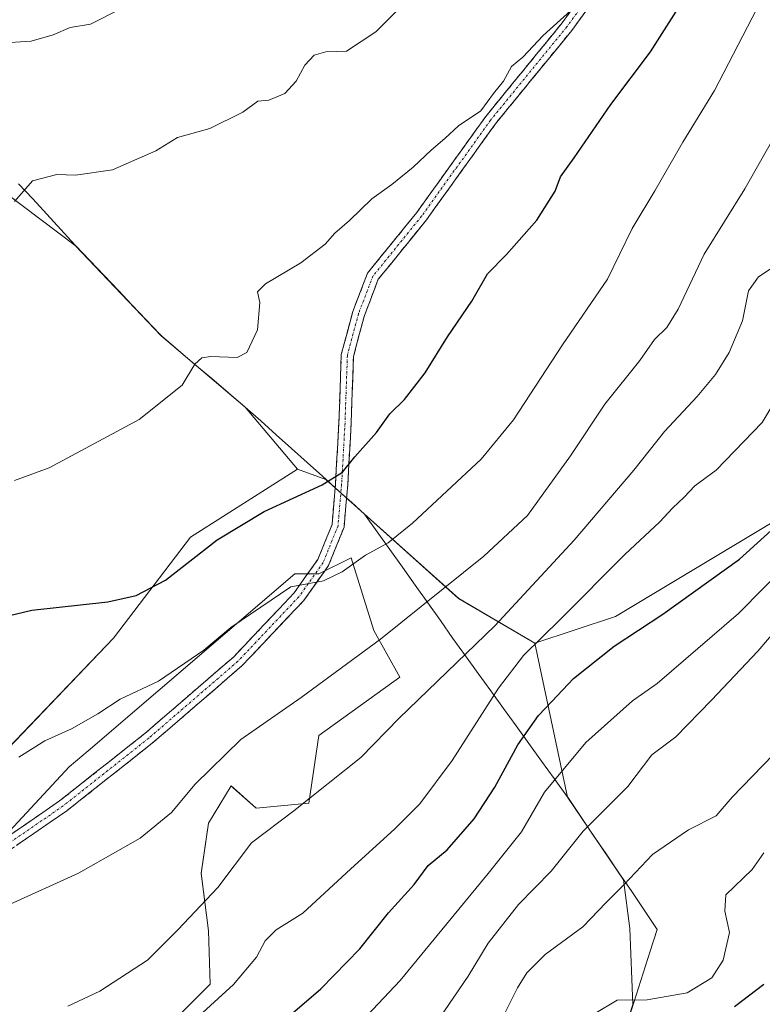
# Model space of a CAD drawing. Units: metres. Extents: x 546110 to 549542, y 4719333 to 4721670.
# Drawn here: x 549180 to 549338, y 4720311 to 4720520 of the extents above; entities that cross this region are included whole.
import ezdxf

# ---------------------------------------------------------------- set-up
doc = ezdxf.new("R2010")
doc.units = ezdxf.units.M
doc.header["$MEASUREMENT"] = 0
doc.linetypes.add('TRAZO_Y_PUNTO', pattern=[1, 0.5, -0.25, 0, -0.25])
doc.linetypes.add('TRAZOSX2', pattern=[1.5, 1, -0.5])
for name, color, linetype, lineweight in [('Arbolado forestal CxS', 92, 'Continuous', 0), ('Camino', 19, 'TRAZOSX2', 0), ('Camino Cxs', 19, 'Continuous', 0), ('Camino eje', 19, 'TRAZO_Y_PUNTO', 0), ('Cultivos herbáceos CxS', 92, 'Continuous', 0), ('Curva de nivel maestra', 36, 'Continuous', 30), ('Curva de nivel normal', 36, 'Continuous', 0), ('Municipio', 9, 'Continuous', 13), ('Municipio CxS', 142, 'Continuous', 0), ('Pastizal CxS', 92, 'Continuous', 0)]:
    doc.layers.add(name, color=color, linetype=linetype, lineweight=lineweight)

# ---------------------------------------------------------------- blocks, each defined once
blk = doc.blocks.new('*U154')
at = {"layer": 'Arbolado forestal CxS', "color": 92, "linetype": 'Continuous', "lineweight": 0}
for points in [[(549178.0491, 4720365.6205, 705.1449), (549200.3811, 4720389.0157, 702.7096), (549216.7339, 4720410.4659, 699.9227), (549239.4809, 4720424.8879, 699.6758), (549245.5155, 4720422.6877, 700.7814), (549253.6657, 4720415.3777, 703.6727), (549273.7141, 4720397.3831, 712.4469), (549289.8785, 4720387.9147, 721.5912), (549296.8159, 4720355.2063, 733.7758), (549308.7023, 4720337.6599, 740.8887), (549310.0815, 4720327.3407, 743.1674), (549310.6965, 4720311.1961, 745.5343), (549303.8353, 4720289.9161, 753.779), (549290.8149, 4720252.0561, 766.3485), (549271.6919, 4720217.5647, 768.2328), (549274.3857, 4720185.9111, 778.4865), (549288.3191, 4720179.0955, 786.9941), (549270.3445, 4720148.1965, 790.3849), (549258.2215, 4720125.2985, 793.8458), (549238.3729, 4720098.7063, 797.2852)], [(549177.4985, 4720239.0485, 728.4537), (549187.2217, 4720270.9341, 723.8672), (549195.2769, 4720292.4017, 720.9532), (549208.9551, 4720303.5159, 720.5113), (549220.9233, 4720315.4839, 720.2565), (549220.5863, 4720326.8045, 717.3733), (549218.9913, 4720339.0339, 714.4713), (549220.5865, 4720349.6683, 712.7737), (549225.3721, 4720357.6437, 712.7383), (549225.9157, 4720357.1543, 712.9338), (549230.6893, 4720352.8585, 714.5863), (549241.8553, 4720353.9213, 716.2393), (549243.9815, 4720368.2775, 713.4268), (549261.2109, 4720380.6865, 714.1513), (549255.6803, 4720390.6095, 710.5266), (549250.8951, 4720406.0293, 705.5707), (549244.0053, 4720402.6799, 705.3805), (549238.8765, 4720402.6799, 705.058), (549195.0069, 4720365.0787, 707.0553), (549191.0037, 4720361.6473, 707.3145), (549159.2789, 4720327.5217, 710.2092)]]:
    blk.add_polyline3d(points, dxfattribs=at)

msp = doc.modelspace()

# ---------------------------------------------------------------- linework, layer by layer
at = {"layer": 'Arbolado forestal CxS', "color": 92, "linetype": 'Continuous', "lineweight": 0}
for points in [[(549533.48, 4720534.01, 759.2), (549526, 4720525.29, 759.03), (549494, 4720488.92, 756.37), (549485.09, 4720472.64, 756.87), (549458.82, 4720471.73, 749.15), (549423.7, 4720460.41, 741.64), (549390.85, 4720440.02, 737.99), (549363.66, 4720427.56, 731.56), (549307.02, 4720393.57, 724.38), (549289.88, 4720387.91, 721.59)], [(549533.48, 4720534.01, 759.2), (549526, 4720525.29, 759.03), (549494, 4720488.92, 756.37), (549485.09, 4720472.64, 756.87), (549458.82, 4720471.73, 749.15), (549423.7, 4720460.41, 741.64), (549390.85, 4720440.02, 737.99), (549363.66, 4720427.56, 731.56), (549307.02, 4720393.57, 724.38), (549289.88, 4720387.91, 721.59)], [(549526, 4720525.29, 759.03), (549494, 4720488.92, 756.37), (549485.09, 4720472.64, 756.87), (549458.82, 4720471.73, 749.15), (549423.7, 4720460.41, 741.64), (549390.85, 4720440.02, 737.99), (549363.66, 4720427.56, 731.56), (549307.02, 4720393.57, 724.38), (549289.88, 4720387.91, 721.59), (549289.88, 4720387.91, 721.59), (549273.71, 4720397.38, 712.45), (549253.67, 4720415.38, 703.67), (549245.52, 4720422.69, 700.78), (549239.48, 4720424.89, 699.68), (549228.33, 4720438.09, 697.1), (549210.5, 4720453.22, 694.29), (549192.28, 4720472.42, 691.75), (549177.53, 4720483.55, 690.04), (549176.34, 4720488.7, 689.56), (549172.25, 4720494.83, 688.73), (549165.09, 4720505.06, 687.1), (549160.69, 4720517.29, 684.67), (549161.87, 4720519.19, 684.28), (549172.73, 4720528.97, 682.65)], [(549310.7, 4720311.2, 745.53), (549310.08, 4720327.34, 743.17), (549308.7, 4720337.66, 740.89), (549296.82, 4720355.21, 733.78), (549289.88, 4720387.91, 721.59), (549307.02, 4720393.57, 724.38), (549363.66, 4720427.56, 731.56), (549390.85, 4720440.02, 737.99), (549423.7, 4720460.41, 741.64), (549458.82, 4720471.73, 749.15), (549485.09, 4720472.64, 756.87), (549494, 4720488.92, 756.37), (549526, 4720525.29, 759.03)], [(549177.53, 4720483.55, 690.04), (549192.28, 4720472.42, 691.75), (549210.5, 4720453.22, 694.29), (549228.33, 4720438.09, 697.1), (549239.48, 4720424.89, 699.68)], [(549239.48, 4720424.89, 699.68), (549216.73, 4720410.47, 699.92), (549200.38, 4720389.02, 702.71), (549178.05, 4720365.62, 705.14), (549154.12, 4720343.82, 707.41), (549141.36, 4720324.15, 708.81), (549136.61, 4720312.63, 709.41)], [(549239.48, 4720424.89, 699.68), (549245.52, 4720422.69, 700.78), (549253.67, 4720415.38, 703.67), (549273.71, 4720397.38, 712.45), (549289.88, 4720387.91, 721.59)], [(549239.48, 4720424.89, 699.68), (549245.52, 4720422.69, 700.78), (549253.67, 4720415.38, 703.67), (549273.71, 4720397.38, 712.45), (549289.88, 4720387.91, 721.59)], [(549177.5, 4720239.05, 728.45), (549187.22, 4720270.93, 723.87), (549195.28, 4720292.4, 720.95), (549208.96, 4720303.52, 720.51), (549220.92, 4720315.48, 720.26), (549220.59, 4720326.8, 717.37), (549218.99, 4720339.03, 714.47), (549220.59, 4720349.67, 712.77), (549225.37, 4720357.64, 712.74), (549225.92, 4720357.15, 712.93), (549230.69, 4720352.86, 714.59), (549241.86, 4720353.92, 716.24), (549243.98, 4720368.28, 713.43), (549261.21, 4720380.69, 714.15), (549255.68, 4720390.61, 710.53), (549250.9, 4720406.03, 705.57), (549244.01, 4720402.68, 705.38), (549238.88, 4720402.68, 705.06), (549195.01, 4720365.08, 707.06), (549191, 4720361.65, 707.31), (549159.28, 4720327.52, 710.21)], [(549289.88, 4720387.91, 721.59), (549296.82, 4720355.21, 733.78), (549308.7, 4720337.66, 740.89), (549310.08, 4720327.34, 743.17), (549310.7, 4720311.2, 745.53), (549303.84, 4720289.92, 753.78), (549290.81, 4720252.06, 766.35), (549271.69, 4720217.56, 768.23), (549274.39, 4720185.91, 778.49), (549288.32, 4720179.1, 786.99)], [(549289.88, 4720387.91, 721.59), (549296.82, 4720355.21, 733.78), (549308.7, 4720337.66, 740.89), (549310.08, 4720327.34, 743.17), (549310.7, 4720311.2, 745.53), (549303.84, 4720289.92, 753.78), (549290.81, 4720252.06, 766.35), (549271.69, 4720217.56, 768.23), (549274.39, 4720185.91, 778.49), (549288.32, 4720179.1, 786.99)]]:
    msp.add_polyline3d(points, dxfattribs=at)
at = {"layer": 'Camino', "color": 19, "linetype": 'TRAZOSX2', "lineweight": 0}
for points in [[(549171.36, 4720342.3), (549188.92, 4720354.4), (549207.04, 4720368.74), (549225.94, 4720385.04), (549238.75, 4720398.59), (549243.77, 4720405.67), (549246.81, 4720413.15), (549247.55, 4720421.82), (549248.27, 4720434.75), (549248.78, 4720449.23), (549251.22, 4720458.36), (549254.36, 4720466.55), (549264.82, 4720479.44), (549279.46, 4720499.82), (549295.69, 4720519.68), (549309.38, 4720538.37)], [(549311.6, 4720536.99), (549297.74, 4720518.09), (549281.52, 4720498.24), (549266.88, 4720477.86), (549256.64, 4720465.24), (549253.7, 4720457.56), (549251.37, 4720448.84), (549250.87, 4720434.63), (549250.15, 4720421.64), (549249.37, 4720412.54), (549246.06, 4720404.41), (549240.77, 4720396.94), (549227.73, 4720383.15), (549208.7, 4720366.74), (549190.46, 4720352.31), (549172.96, 4720340.25)]]:
    msp.add_lwpolyline(points, dxfattribs=at)
at = {"layer": 'Camino Cxs', "color": 19, "linetype": 'Continuous', "lineweight": 0}
for points in [[(549178.38, 4720347.14, 708.05), (549181.89, 4720349.56, 708.04), (549185.4, 4720351.98, 707.87), (549188.92, 4720354.4, 707.63), (549192.54, 4720357.27, 707.46), (549196.17, 4720360.14, 707.31), (549199.79, 4720363, 707.29), (549203.42, 4720365.87, 707.14), (549207.04, 4720368.74, 707.17), (549210.82, 4720372, 707.04), (549214.6, 4720375.26, 706.76), (549218.38, 4720378.52, 706.58), (549222.16, 4720381.78, 706.32), (549225.94, 4720385.04, 705.93), (549229.14, 4720388.42, 705.67), (549232.34, 4720391.81, 705.41), (549235.55, 4720395.2, 705.16), (549238.75, 4720398.59, 705.01), (549241.26, 4720402.13, 704.7), (549243.77, 4720405.67, 703.98), (549245.29, 4720409.41, 703.21), (549246.81, 4720413.15, 702.63), (549247.18, 4720417.49, 701.38), (549247.55, 4720421.82, 700.3), (549247.79, 4720426.13, 699.62), (549248.03, 4720430.44, 699.13), (549248.27, 4720434.75, 698.61), (549248.44, 4720439.58, 698.07), (549248.61, 4720444.4, 697.7), (549248.78, 4720449.23, 697.45), (549250, 4720453.79, 697.36), (549251.22, 4720458.36, 697.2), (549252.79, 4720462.46, 696.9), (549254.36, 4720466.55, 696.65), (549256.97, 4720469.78, 696.66), (549259.59, 4720473, 696.4), (549262.2, 4720476.22, 696.27), (549264.82, 4720479.44, 696.1), (549267.26, 4720482.84, 695.98), (549269.7, 4720486.23, 695.76), (549272.14, 4720489.63, 695.59), (549274.58, 4720493.03, 695.44), (549277.02, 4720496.42, 695.31), (549279.46, 4720499.82, 695.15), (549282.16, 4720503.13, 695.31), (549284.87, 4720506.44, 695.14), (549287.57, 4720509.75, 695.09), (549290.28, 4720513.06, 694.95), (549292.98, 4720516.37, 694.95), (549295.69, 4720519.68, 694.85), (549298.42, 4720523.42, 694.67)], [(549300.51, 4720521.87, 695.14), (549297.74, 4720518.09, 695.3), (549295.04, 4720514.78, 695.29), (549292.34, 4720511.47, 695.41), (549289.63, 4720508.16, 695.47), (549286.93, 4720504.86, 695.44), (549284.23, 4720501.55, 695.55), (549281.52, 4720498.24, 695.42), (549279.08, 4720494.84, 695.63), (549276.64, 4720491.44, 695.73), (549274.2, 4720488.05, 695.9), (549271.76, 4720484.65, 696.06), (549269.32, 4720481.26, 696.36), (549266.88, 4720477.86, 696.33), (549264.32, 4720474.7, 696.5), (549261.76, 4720471.55, 696.55), (549259.2, 4720468.39, 696.8), (549256.64, 4720465.24, 696.8), (549255.17, 4720461.4, 696.97), (549253.7, 4720457.56, 697.28), (549252.53, 4720453.2, 697.63), (549251.37, 4720448.84, 697.68), (549251.2, 4720444.11, 697.95), (549251.03, 4720439.37, 698.27), (549250.87, 4720434.63, 698.68), (549250.63, 4720430.3, 699.27), (549250.39, 4720425.97, 699.95), (549250.15, 4720421.64, 700.66), (549249.76, 4720417.09, 701.62), (549249.37, 4720412.54, 702.87), (549247.72, 4720408.48, 703.68), (549246.06, 4720404.41, 704.3), (549243.42, 4720400.68, 704.98), (549240.77, 4720396.94, 705.39), (549237.51, 4720393.49, 705.58), (549234.25, 4720390.05, 705.84), (549230.99, 4720386.6, 706.16), (549227.73, 4720383.15, 706.41), (549224.56, 4720380.42, 706.67), (549221.39, 4720377.68, 706.78), (549218.22, 4720374.94, 707.13), (549215.04, 4720372.21, 707.23), (549211.87, 4720369.47, 707.29), (549208.7, 4720366.74, 707.39), (549205.05, 4720363.85, 707.38), (549201.41, 4720360.96, 707.43), (549197.76, 4720358.08, 707.47), (549194.11, 4720355.19, 707.68), (549190.46, 4720352.31, 707.93), (549186.96, 4720349.89, 708.06), (549183.46, 4720347.48, 708.22), (549179.96, 4720345.07, 708.36)]]:
    msp.add_polyline3d(points, dxfattribs=at)
at = {"layer": 'Camino eje', "color": 19, "linetype": 'TRAZO_Y_PUNTO', "lineweight": 0}
msp.add_lwpolyline([(549310.49, 4720537.68), (549296.71, 4720518.89), (549280.49, 4720499.03), (549265.85, 4720478.65), (549255.5, 4720465.9), (549252.46, 4720457.96), (549250.07, 4720449.04), (549249.57, 4720434.69), (549248.85, 4720421.73), (549248.09, 4720412.85), (549244.92, 4720405.04), (549239.76, 4720397.77), (549226.83, 4720384.09), (549207.87, 4720367.74), (549189.69, 4720353.35), (549172.16, 4720341.28)], dxfattribs=at)
at = {"layer": 'Cultivos herbáceos CxS', "color": 92, "linetype": 'Continuous', "lineweight": 0}
msp.add_polyline3d([(549136.61, 4720312.63, 709.41), (549085.85, 4720361.52, 700.4), (549111.85, 4720393.11, 700.12), (549123.22, 4720394.53, 699.42), (549129.61, 4720402.34, 697.72), (549139.06, 4720435.8, 690.14), (549177.53, 4720483.55, 690.04), (549192.28, 4720472.42, 691.75), (549210.5, 4720453.22, 694.29), (549228.33, 4720438.09, 697.1), (549239.48, 4720424.89, 699.68), (549216.73, 4720410.47, 699.92), (549200.38, 4720389.02, 702.71), (549178.05, 4720365.62, 705.14), (549154.12, 4720343.82, 707.41), (549141.36, 4720324.15, 708.81), (549136.61, 4720312.63, 709.41)], close=True, dxfattribs=at)
for points in [[(549177.53, 4720483.55, 690.04), (549192.28, 4720472.42, 691.75), (549210.5, 4720453.22, 694.29), (549228.33, 4720438.09, 697.1), (549239.48, 4720424.89, 699.68)], [(549239.48, 4720424.89, 699.68), (549216.73, 4720410.47, 699.92), (549200.38, 4720389.02, 702.71), (549178.05, 4720365.62, 705.14), (549154.12, 4720343.82, 707.41), (549141.36, 4720324.15, 708.81), (549136.61, 4720312.63, 709.41)]]:
    msp.add_polyline3d(points, dxfattribs=at)
at = {"layer": 'Curva de nivel maestra', "color": 36, "linetype": 'Continuous', "lineweight": 30}
for points in [[(549160.17, 4720389.45, 700), (549183.06, 4720394.96, 700), (549199.19, 4720396.7, 700), (549205.21, 4720398.05, 700), (549211.44, 4720401.28, 700), (549222.39, 4720409.9, 700), (549232.39, 4720415.88, 700), (549244.73, 4720421.55, 700), (549249.06, 4720424.23, 700), (549251.69, 4720427.5, 700), (549256.23, 4720432.68, 700), (549259.08, 4720436.68, 700), (549262.23, 4720439.68, 700), (549266.58, 4720445.34, 700), (549271.33, 4720452.98, 700), (549276.52, 4720460.56, 700), (549279.85, 4720466.39, 700), (549283.85, 4720470.5, 700), (549290.35, 4720477.8, 700), (549294.18, 4720483.98, 700), (549295.35, 4720486.96, 700), (549298.27, 4720491.02, 700), (549306.02, 4720502.35, 700), (549314.44, 4720513.54, 700), (549324.36, 4720529.21, 700)], [(549235.45, 4720306.75, 725), (549244.46, 4720314.48, 725), (549252.74, 4720323, 725), (549258.79, 4720330.67, 725), (549264.25, 4720336.67, 725), (549267.22, 4720340.67, 725), (549271.24, 4720344, 725), (549277.02, 4720350.58, 725), (549281.38, 4720357.33, 725), (549286.28, 4720366.3, 725), (549290.64, 4720372.54, 725), (549293.48, 4720375.54, 725), (549298.09, 4720380.4, 725), (549306.74, 4720387.26, 725), (549317.07, 4720394.09, 725), (549333.4, 4720405.75, 725), (549345.31, 4720416.58, 725)], [(549332.28, 4720310.73, 750), (549338.57, 4720315.48, 750)]]:
    msp.add_polyline3d(points, dxfattribs=at)
at = {"layer": 'Curva de nivel normal', "color": 36, "linetype": 'Continuous', "lineweight": 0}
for points in [[(549179.36, 4720481.77, 690), (549183.2, 4720486.13, 690), (549188.36, 4720487.51, 690), (549192.3, 4720487.38, 690), (549200.15, 4720488.48, 690), (549209.36, 4720492.55, 690), (549213.98, 4720495.33, 690), (549220.86, 4720497.27, 690), (549227.89, 4720500.75, 690), (549231.03, 4720503.07, 690), (549233.39, 4720503.26, 690), (549236.76, 4720504.7, 690), (549239.17, 4720507.28, 690), (549241.04, 4720510.69, 690), (549243.05, 4720512.82, 690), (549245.52, 4720513.56, 690), (549249.91, 4720513.69, 690), (549256.13, 4720517.83, 690), (549266.51, 4720528.37, 690)], [(549243.7, 4720297.62, 730), (549261.28, 4720316.29, 730), (549279.98, 4720339, 730), (549287.09, 4720347.82, 730), (549291.96, 4720356.29, 730), (549300.72, 4720366.82, 730), (549310.61, 4720375.67, 730), (549315.91, 4720379.34, 730), (549333.19, 4720394.24, 730), (549354.89, 4720416.24, 730), (549375.78, 4720438.88, 730), (549387.01, 4720452.32, 730), (549392.84, 4720461.26, 730), (549396.29, 4720469.66, 730), (549396.91, 4720473.01, 730), (549397.93, 4720475.72, 730), (549402.56, 4720482.48, 730), (549414.45, 4720496.46, 730), (549429.96, 4720515.67, 730), (549440.55, 4720528.04, 730)], [(549176.08, 4720515.37, 685), (549182.93, 4720515.79, 685), (549187.57, 4720517.15, 685), (549191.16, 4720518.7, 685), (549195.5, 4720519.43, 685), (549201.84, 4720522.6, 685)], [(549178.27, 4720332.4, 710), (549192.98, 4720339.09, 710), (549206.02, 4720346.49, 710), (549212.71, 4720351.97, 710), (549217.74, 4720357.99, 710), (549227.44, 4720367.44, 710), (549240.25, 4720376.35, 710), (549257.1, 4720388.8, 710), (549279.04, 4720406.44, 710), (549288.31, 4720415.06, 710), (549297.44, 4720427.69, 710), (549304.75, 4720438.68, 710), (549312.22, 4720447.96, 710), (549315.33, 4720452.46, 710), (549317.95, 4720454.96, 710), (549320.34, 4720458.9, 710), (549325.84, 4720470.54, 710), (549334.52, 4720484.46, 710), (549341.41, 4720496.66, 710), (549346.06, 4720506.02, 710), (549349.68, 4720511.65, 710), (549354.54, 4720521.99, 710)], [(549297.51, 4720522.33, 695), (549291.64, 4720517.02, 695), (549287.35, 4720512.43, 695), (549284.91, 4720510.46, 695), (549283.24, 4720507.35, 695), (549281.08, 4720504.66, 695), (549278.39, 4720501.04, 695), (549273.7, 4720497.84, 695), (549270.74, 4720495.15, 695), (549267.84, 4720492.69, 695), (549264.07, 4720489.02, 695), (549259.53, 4720485.35, 695), (549255.28, 4720482.35, 695), (549250.55, 4720477.69, 695), (549247.4, 4720475.02, 695), (549245.33, 4720472.68, 695), (549240.21, 4720468.75, 695), (549232.67, 4720464.26, 695), (549230.95, 4720462.54, 695), (549231.51, 4720460.29, 695), (549230.97, 4720454.49, 695), (549228.69, 4720449.7, 695), (549226.63, 4720448.58, 695), (549221.08, 4720448.85, 695), (549219.18, 4720448.55, 695), (549217.64, 4720447.23, 695), (549214.96, 4720442.7, 695), (549205.85, 4720435.45, 695), (549186.73, 4720425.17, 695), (549179.39, 4720422.45, 695)], [(549180.29, 4720363.73, 705), (549185.81, 4720367.16, 705), (549191.45, 4720369.7, 705), (549197.03, 4720372.93, 705), (549201.84, 4720376.04, 705), (549209.93, 4720379.85, 705), (549219.6, 4720386.41, 705), (549225.35, 4720391.23, 705), (549238.06, 4720399.86, 705), (549244.99, 4720401.15, 705), (549248.95, 4720403.06, 705), (549253.94, 4720406.61, 705), (549258.71, 4720409.22, 705), (549263.9, 4720413.42, 705), (549278.47, 4720427.01, 705), (549285.34, 4720435.39, 705), (549295.79, 4720451.27, 705), (549305.3, 4720465.23, 705), (549310.57, 4720476.02, 705), (549315.38, 4720484.02, 705), (549321.35, 4720494.35, 705), (549328.06, 4720505.35, 705), (549337.03, 4720522.65, 705)], [(549190.67, 4720310.79, 715), (549197.5, 4720314.03, 715), (549207.64, 4720320.57, 715), (549214.07, 4720327.06, 715), (549222.55, 4720336.02, 715), (549229.7, 4720345.5, 715), (549238.72, 4720352.31, 715), (549252.9, 4720363.61, 715), (549261.07, 4720371.99, 715), (549281.41, 4720391.58, 715), (549298.25, 4720409.78, 715), (549310.92, 4720424.65, 715), (549317.45, 4720432.92, 715), (549324.38, 4720440.34, 715), (549328.3, 4720445.03, 715), (549331.2, 4720449.67, 715), (549334.04, 4720456.43, 715), (549335.31, 4720462.77, 715), (549337.4, 4720465.77, 715), (549340.98, 4720468.07, 715)], [(549214.5, 4720305, 720), (549225.85, 4720315.38, 720), (549230.77, 4720321.19, 720), (549232.59, 4720324.72, 720), (549234.94, 4720327, 720), (549240.58, 4720330.58, 720), (549250.8, 4720340.02, 720), (549260.07, 4720348.39, 720), (549265.44, 4720353.78, 720), (549272.34, 4720363.02, 720), (549282.18, 4720378.34, 720), (549287.51, 4720385.34, 720), (549295.35, 4720393.01, 720), (549309.08, 4720406.85, 720), (549316.38, 4720413.65, 720), (549319.21, 4720416.68, 720), (549321.62, 4720418.97, 720), (549323.87, 4720421.32, 720), (549328.4, 4720424.69, 720), (549338.16, 4720434.78, 720), (549341.93, 4720441.01, 720)], [(549267.66, 4720305.36, 735), (549275.76, 4720317.22, 735), (549279.98, 4720324.17, 735), (549286.45, 4720332.38, 735), (549293.34, 4720339.46, 735), (549300.16, 4720348.02, 735), (549309.64, 4720357.49, 735), (549314.76, 4720364.17, 735), (549319.88, 4720368, 735), (549327.41, 4720375.81, 735), (549337.3, 4720386.26, 735), (549341.4, 4720391.07, 735)], [(549279.03, 4720300.39, 740), (549286.23, 4720314.74, 740), (549288.19, 4720317.9, 740), (549292.07, 4720321.77, 740), (549300.06, 4720327.67, 740), (549305.03, 4720332.84, 740), (549308.89, 4720336.66, 740), (549314.9, 4720343, 740), (549322.57, 4720348.29, 740), (549328.42, 4720351.25, 740), (549331.82, 4720355.22, 740), (549344.89, 4720368.77, 740)], [(549302.61, 4720309.27, 745), (549307.4, 4720312.08, 745), (549313.74, 4720312.13, 745), (549322.22, 4720313.66, 745), (549327.49, 4720316.86, 745), (549329.93, 4720320.56, 745), (549331.24, 4720326.47, 745), (549330.24, 4720331, 745), (549330.45, 4720334.45, 745), (549336.04, 4720339.82, 745), (549338.51, 4720343.39, 745)]]:
    msp.add_polyline3d(points, dxfattribs=at)
at = {"layer": 'Municipio', "color": 9, "linetype": 'Continuous', "lineweight": 13}
msp.add_polyline3d([(549180.23, 4720485.53, 689.67), (549183.22, 4720482.29, 690.14), (549186.22, 4720479.04, 690.57), (549189.21, 4720475.79, 690.88), (549192.21, 4720472.55, 691.21), (549192.34, 4720472.4, 691.22), (549195.37, 4720469.21, 691.68), (549198.39, 4720466.02, 692.06), (549201.42, 4720462.83, 692.47), (549204.35, 4720459.75, 692.86), (549207.27, 4720456.68, 693.26), (549210.2, 4720453.6, 693.74), (549210.57, 4720453.21, 693.82), (549214.13, 4720450.18, 694.36), (549217.7, 4720447.15, 694.88), (549221.26, 4720444.13, 695.43), (549224.83, 4720441.1, 695.96), (549228.39, 4720438.07, 696.53), (549231.67, 4720435.13, 697.11), (549234.95, 4720432.19, 697.78), (549238.23, 4720429.25, 698.39), (549241.51, 4720426.31, 698.9), (549244.79, 4720423.37, 699.53), (549248.28, 4720420.25, 700.74), (549251, 4720417.8, 701.47), (549253.73, 4720415.36, 702.62), (549256.41, 4720411.59, 704.17), (549259.09, 4720407.81, 705.42), (549261.77, 4720404.04, 706.7), (549264.46, 4720400.26, 708.25), (549267.14, 4720396.49, 709.91), (549269.82, 4720392.71, 711.3), (549272.5, 4720388.94, 712.9), (549275.19, 4720385.22, 714.81), (549277.88, 4720381.5, 717.01), (549280.56, 4720377.77, 719.17), (549283.25, 4720374.05, 721.48), (549285.94, 4720370.33, 723.94), (549288.63, 4720366.61, 725.95), (549291.31, 4720362.88, 727.87), (549294, 4720359.16, 730.11), (549296.69, 4720355.44, 732.05), (549296.88, 4720355.19, 732.15), (549299.6, 4720351.18, 733.91), (549302.31, 4720347.17, 735.73), (549305.03, 4720343.16, 737.39), (549307.75, 4720339.15, 738.9), (549310.47, 4720335.14, 740.27), (549313.18, 4720331.13, 741.84), (549315.9, 4720327.12, 743.26), (549314.4, 4720322.47, 743.6), (549312.9, 4720317.81, 744.2), (549311.4, 4720313.16, 744.79), (549309.9, 4720308.51, 745.44)], dxfattribs=at)
msp.add_polyline3d([(549180.23, 4720485.53, 689.67), (549183.22, 4720482.29, 690.14), (549186.22, 4720479.04, 690.57), (549189.21, 4720475.79, 690.88), (549192.21, 4720472.55, 691.21), (549192.34, 4720472.4, 691.22), (549195.37, 4720469.21, 691.68), (549198.39, 4720466.02, 692.06), (549201.42, 4720462.83, 692.47), (549204.35, 4720459.75, 692.86), (549207.27, 4720456.68, 693.26), (549210.2, 4720453.6, 693.74), (549210.57, 4720453.21, 693.82), (549214.13, 4720450.18, 694.36), (549217.7, 4720447.15, 694.88), (549221.26, 4720444.13, 695.43), (549224.83, 4720441.1, 695.96), (549228.39, 4720438.07, 696.53), (549231.67, 4720435.13, 697.11), (549234.95, 4720432.19, 697.78), (549238.23, 4720429.25, 698.39), (549241.51, 4720426.31, 698.9), (549244.79, 4720423.37, 699.53), (549248.28, 4720420.25, 700.74), (549251, 4720417.8, 701.47), (549253.73, 4720415.36, 702.62), (549256.41, 4720411.59, 704.17), (549259.09, 4720407.81, 705.42), (549261.77, 4720404.04, 706.7), (549264.46, 4720400.26, 708.25), (549267.14, 4720396.49, 709.91), (549269.82, 4720392.71, 711.3), (549272.5, 4720388.94, 712.9), (549275.19, 4720385.22, 714.81), (549277.88, 4720381.5, 717.01), (549280.56, 4720377.77, 719.17), (549283.25, 4720374.05, 721.48), (549285.94, 4720370.33, 723.94), (549288.63, 4720366.61, 725.95), (549291.31, 4720362.88, 727.87), (549294, 4720359.16, 730.11), (549296.69, 4720355.44, 732.05), (549296.88, 4720355.19, 732.15), (549299.6, 4720351.18, 733.91), (549302.31, 4720347.17, 735.73), (549305.03, 4720343.16, 737.39), (549307.75, 4720339.15, 738.9), (549310.47, 4720335.14, 740.27), (549313.18, 4720331.13, 741.84), (549315.9, 4720327.12, 743.26), (549314.4, 4720322.47, 743.6), (549312.9, 4720317.81, 744.2), (549311.4, 4720313.16, 744.79), (549309.9, 4720308.51, 745.44)], dxfattribs=at)
at = {"layer": 'Municipio CxS', "color": 142, "linetype": 'Continuous', "lineweight": 0}
for points in [[(549180.23, 4720485.53, 689.67), (549183.22, 4720482.29, 690.14), (549186.22, 4720479.04, 690.57), (549189.21, 4720475.79, 690.88), (549192.21, 4720472.55, 691.21), (549192.34, 4720472.4, 691.22), (549195.37, 4720469.21, 691.68), (549198.39, 4720466.02, 692.06), (549201.42, 4720462.83, 692.47), (549204.35, 4720459.75, 692.86), (549207.27, 4720456.68, 693.26), (549210.2, 4720453.6, 693.74), (549210.57, 4720453.21, 693.82), (549214.13, 4720450.18, 694.36), (549217.7, 4720447.15, 694.88), (549221.26, 4720444.13, 695.43), (549224.83, 4720441.1, 695.96), (549228.39, 4720438.07, 696.53), (549231.67, 4720435.13, 697.11), (549234.95, 4720432.19, 697.78), (549238.23, 4720429.25, 698.39), (549241.51, 4720426.31, 698.9), (549244.79, 4720423.37, 699.53), (549248.28, 4720420.25, 700.74), (549251, 4720417.8, 701.47), (549253.73, 4720415.36, 702.62), (549256.41, 4720411.59, 704.17), (549259.09, 4720407.81, 705.42), (549261.77, 4720404.04, 706.7), (549264.46, 4720400.26, 708.25), (549267.14, 4720396.49, 709.91), (549269.82, 4720392.71, 711.3), (549272.5, 4720388.94, 712.9), (549275.19, 4720385.22, 714.81), (549277.88, 4720381.5, 717.01), (549280.56, 4720377.77, 719.17), (549283.25, 4720374.05, 721.48), (549285.94, 4720370.33, 723.94), (549288.63, 4720366.61, 725.95), (549291.31, 4720362.88, 727.87), (549294, 4720359.16, 730.11), (549296.69, 4720355.44, 732.05), (549296.88, 4720355.19, 732.15), (549299.6, 4720351.18, 733.91), (549302.31, 4720347.17, 735.73), (549305.03, 4720343.16, 737.39), (549307.75, 4720339.15, 738.9), (549310.47, 4720335.14, 740.27), (549313.18, 4720331.13, 741.84), (549315.9, 4720327.12, 743.26), (549314.4, 4720322.47, 743.6), (549312.9, 4720317.81, 744.2), (549311.4, 4720313.16, 744.79), (549309.9, 4720308.51, 745.44)], [(549309.9, 4720308.51, 745.44), (549311.4, 4720313.16, 744.79), (549312.9, 4720317.81, 744.2), (549314.4, 4720322.47, 743.6), (549315.9, 4720327.12, 743.26), (549313.18, 4720331.13, 741.84), (549310.47, 4720335.14, 740.27), (549307.75, 4720339.15, 738.9), (549305.03, 4720343.16, 737.39), (549302.31, 4720347.17, 735.73), (549299.6, 4720351.18, 733.91), (549296.88, 4720355.19, 732.15), (549296.69, 4720355.44, 732.05), (549294, 4720359.16, 730.11), (549291.31, 4720362.88, 727.87), (549288.63, 4720366.61, 725.95), (549285.94, 4720370.33, 723.94), (549283.25, 4720374.05, 721.48), (549280.56, 4720377.77, 719.17), (549277.88, 4720381.5, 717.01), (549275.19, 4720385.22, 714.81), (549272.5, 4720388.94, 712.9), (549269.82, 4720392.71, 711.3), (549267.14, 4720396.49, 709.91), (549264.46, 4720400.26, 708.25), (549261.77, 4720404.04, 706.7), (549259.09, 4720407.81, 705.42), (549256.41, 4720411.59, 704.17), (549253.73, 4720415.36, 702.62), (549251, 4720417.8, 701.47), (549248.28, 4720420.25, 700.74), (549244.79, 4720423.37, 699.53), (549241.51, 4720426.31, 698.9), (549238.23, 4720429.25, 698.39), (549234.95, 4720432.19, 697.78), (549231.67, 4720435.13, 697.11), (549228.39, 4720438.07, 696.53), (549224.83, 4720441.1, 695.96), (549221.26, 4720444.13, 695.43), (549217.7, 4720447.15, 694.88), (549214.13, 4720450.18, 694.36), (549210.57, 4720453.21, 693.82), (549210.2, 4720453.6, 693.74), (549207.27, 4720456.68, 693.26), (549204.35, 4720459.75, 692.86), (549201.42, 4720462.83, 692.47), (549198.39, 4720466.02, 692.06), (549195.37, 4720469.21, 691.68), (549192.34, 4720472.4, 691.22), (549192.21, 4720472.55, 691.21), (549189.21, 4720475.79, 690.88), (549186.22, 4720479.04, 690.57), (549183.22, 4720482.29, 690.14), (549180.23, 4720485.53, 689.67)]]:
    msp.add_polyline3d(points, dxfattribs=at)
at = {"layer": 'Pastizal CxS', "color": 92, "linetype": 'Continuous', "lineweight": 0}
for points in [[(549159.28, 4720327.52, 710.21), (549191, 4720361.65, 707.31), (549195.01, 4720365.08, 707.06), (549238.88, 4720402.68, 705.06), (549244.01, 4720402.68, 705.38), (549250.9, 4720406.03, 705.57), (549255.68, 4720390.61, 710.53), (549261.21, 4720380.69, 714.15), (549243.98, 4720368.28, 713.43), (549241.86, 4720353.92, 716.24), (549230.69, 4720352.86, 714.59), (549225.92, 4720357.15, 712.93), (549225.37, 4720357.64, 712.74), (549220.59, 4720349.67, 712.77), (549218.99, 4720339.03, 714.47), (549220.59, 4720326.8, 717.37), (549220.92, 4720315.48, 720.26), (549208.96, 4720303.52, 720.51), (549195.28, 4720292.4, 720.95), (549187.22, 4720270.93, 723.87), (549177.5, 4720239.05, 728.45)], [(549177.5, 4720239.05, 728.45), (549187.22, 4720270.93, 723.87), (549195.28, 4720292.4, 720.95), (549208.96, 4720303.52, 720.51), (549220.92, 4720315.48, 720.26), (549220.59, 4720326.8, 717.37), (549218.99, 4720339.03, 714.47), (549220.59, 4720349.67, 712.77), (549225.37, 4720357.64, 712.74), (549225.92, 4720357.15, 712.93), (549230.69, 4720352.86, 714.59), (549241.86, 4720353.92, 716.24), (549243.98, 4720368.28, 713.43), (549261.21, 4720380.69, 714.15), (549255.68, 4720390.61, 710.53), (549250.9, 4720406.03, 705.57), (549244.01, 4720402.68, 705.38), (549238.88, 4720402.68, 705.06), (549195.01, 4720365.08, 707.06), (549191, 4720361.65, 707.31), (549159.28, 4720327.52, 710.21)]]:
    msp.add_polyline3d(points, dxfattribs=at)

# ---------------------------------------------------------------- block references
at = {"layer": 'Arbolado forestal CxS', "color": 92, "linetype": 'Continuous', "lineweight": 0}
msp.add_blockref('*U154', (0, 0), dxfattribs=at)

doc.saveas('drawing.dxf')
